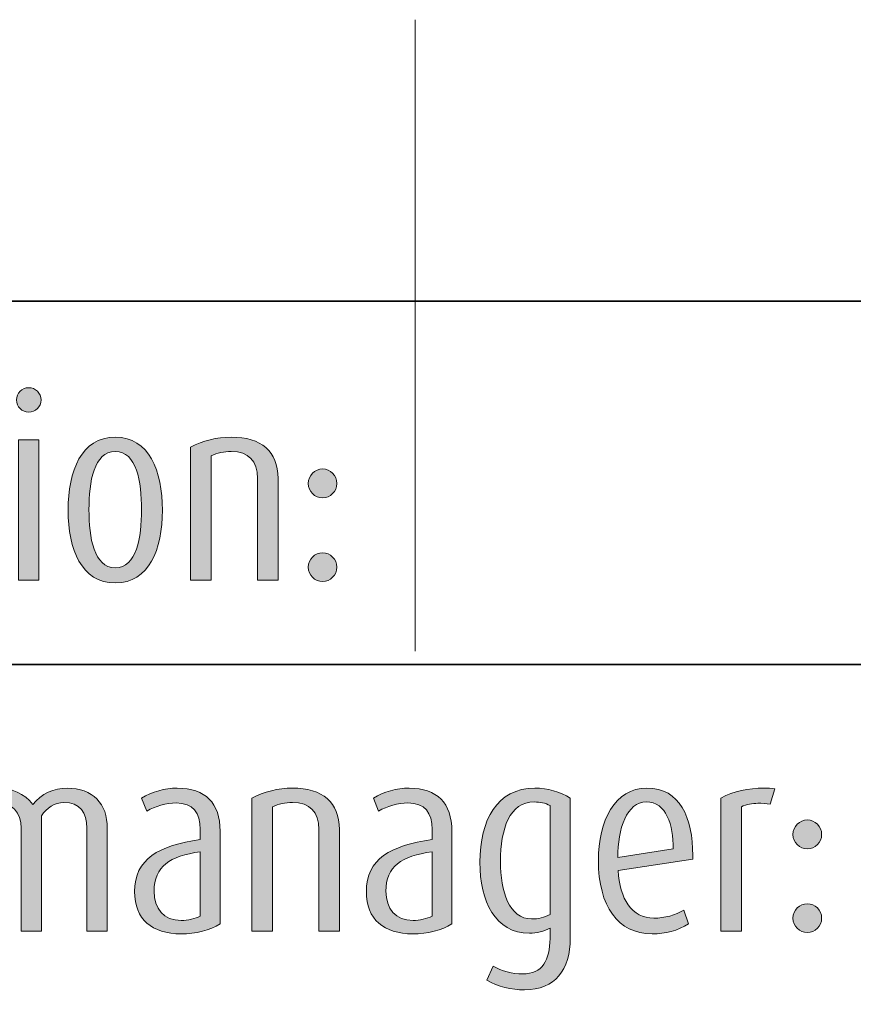
# Model space of a CAD drawing. Units: inches. Extents: x -181 to 203, y -71 to 187.
# Drawn here: x -163 to -147, y -27 to -8 of the extents above; entities that cross this region are included whole.
import ezdxf

# ---------------------------------------------------------------- set-up
doc = ezdxf.new("R2010")
doc.units = ezdxf.units.IN
doc.header["$MEASUREMENT"] = 0
doc.layers.add('Ebene 1', color=7, linetype='Continuous')

# ---------------------------------------------------------------- blocks, each defined once
blk = doc.blocks.new('block 62')
at = {"layer": 'Ebene 1', "true_color": 0x1a171b}
h = blk.add_hatch(color=250, dxfattribs=at)
h.dxf.hatch_style = 2
edge = h.paths.add_edge_path()
edge.add_spline(control_points=[(-163.071, -15.644), (-163.203, -15.644), (-163.309, -15.537), (-163.309, -15.405), (-163.309, -15.273), (-163.203, -15.167), (-163.071, -15.167), (-162.938, -15.167), (-162.832, -15.273), (-162.832, -15.405), (-162.832, -15.537), (-162.938, -15.644), (-163.071, -15.644)], knot_values=[0, 0, 0, 0, 1, 1, 1, 2, 2, 2, 3, 3, 3, 4, 4, 4, 4], degree=3, periodic=1)
h.paths.add_polyline_path([(-163.274, -18.922), (-163.274, -16.183), (-162.873, -16.183), (-162.873, -18.922)])
h = blk.add_hatch(color=250, dxfattribs=at)
h.dxf.hatch_style = 2
edge = h.paths.add_edge_path()
edge.add_spline(control_points=[(-161.384, -18.973), (-162.045, -18.973), (-162.304, -18.322), (-162.304, -17.555), (-162.304, -16.788), (-162.045, -16.132), (-161.384, -16.132), (-160.723, -16.132), (-160.464, -16.788), (-160.464, -17.555), (-160.464, -18.322), (-160.723, -18.973), (-161.384, -18.973)], knot_values=[0, 0, 0, 0, 1, 1, 1, 2, 2, 2, 3, 3, 3, 4, 4, 4, 4], degree=3, periodic=1)
edge = h.paths.add_edge_path()
edge.add_spline(control_points=[(-161.384, -16.412), (-161.801, -16.412), (-161.897, -16.996), (-161.897, -17.545), (-161.897, -18.094), (-161.801, -18.678), (-161.384, -18.678), (-160.967, -18.678), (-160.871, -18.094), (-160.871, -17.545), (-160.871, -16.996), (-160.967, -16.412), (-161.384, -16.412)], knot_values=[0, 0, 0, 0, 1, 1, 1, 2, 2, 2, 3, 3, 3, 4, 4, 4, 4], degree=3, periodic=1)
h = blk.add_hatch(color=250, dxfattribs=at)
h.dxf.hatch_style = 2
edge = h.paths.add_edge_path()
edge.add_spline(control_points=[(-158.61, -18.922), (-158.61, -18.922), (-158.61, -16.935), (-158.61, -16.935), (-158.61, -16.594), (-158.778, -16.412), (-159.124, -16.412), (-159.261, -16.412), (-159.393, -16.442), (-159.515, -16.493), (-159.515, -16.493), (-159.515, -18.922), (-159.515, -18.922), (-159.515, -18.922), (-159.916, -18.922), (-159.916, -18.922), (-159.916, -18.922), (-159.916, -16.325), (-159.916, -16.325), (-159.677, -16.198), (-159.403, -16.132), (-159.124, -16.132), (-158.534, -16.132), (-158.209, -16.407), (-158.209, -16.94), (-158.209, -16.94), (-158.209, -18.922), (-158.209, -18.922), (-158.209, -18.922), (-158.61, -18.922), (-158.61, -18.922)], knot_values=[0, 0, 0, 0, 1, 1, 1, 2, 2, 2, 3, 3, 3, 4, 4, 4, 5, 5, 5, 6, 6, 6, 7, 7, 7, 8, 8, 8, 9, 9, 9, 10, 10, 10, 10], degree=3, periodic=1)
h = blk.add_hatch(color=250, dxfattribs=at)
h.dxf.hatch_style = 2
edge = h.paths.add_edge_path()
edge.add_spline(control_points=[(-157.341, -17.316), (-157.493, -17.316), (-157.62, -17.189), (-157.62, -17.037), (-157.62, -16.879), (-157.493, -16.752), (-157.341, -16.752), (-157.188, -16.752), (-157.061, -16.879), (-157.061, -17.037), (-157.061, -17.189), (-157.188, -17.316), (-157.341, -17.316)], knot_values=[0, 0, 0, 0, 1, 1, 1, 2, 2, 2, 3, 3, 3, 4, 4, 4, 4], degree=3, periodic=1)
edge = h.paths.add_edge_path()
edge.add_spline(control_points=[(-157.341, -18.947), (-157.493, -18.947), (-157.62, -18.82), (-157.62, -18.668), (-157.62, -18.51), (-157.493, -18.388), (-157.341, -18.388), (-157.188, -18.388), (-157.061, -18.51), (-157.061, -18.668), (-157.061, -18.82), (-157.188, -18.947), (-157.341, -18.947)], knot_values=[0, 0, 0, 0, 1, 1, 1, 2, 2, 2, 3, 3, 3, 4, 4, 4, 4], degree=3, periodic=1)
at = {"layer": 'Ebene 1', "lineweight": 0}
blk.add_lwpolyline([(-163.274, -18.922), (-163.274, -16.183), (-162.873, -16.183), (-162.873, -18.922), (-163.274, -18.922)], dxfattribs=at)
for points, knots in [([(-163.071, -15.644), (-163.203, -15.644), (-163.309, -15.537), (-163.309, -15.405), (-163.309, -15.273), (-163.203, -15.167), (-163.071, -15.167), (-162.938, -15.167), (-162.832, -15.273), (-162.832, -15.405), (-162.832, -15.537), (-162.938, -15.644), (-163.071, -15.644)], [0, 0, 0, 0, 1, 1, 1, 2, 2, 2, 3, 3, 3, 4, 4, 4, 4]), ([(-161.384, -18.973), (-162.045, -18.973), (-162.304, -18.322), (-162.304, -17.555), (-162.304, -16.788), (-162.045, -16.132), (-161.384, -16.132), (-160.723, -16.132), (-160.464, -16.788), (-160.464, -17.555), (-160.464, -18.322), (-160.723, -18.973), (-161.384, -18.973)], [0, 0, 0, 0, 1, 1, 1, 2, 2, 2, 3, 3, 3, 4, 4, 4, 4]), ([(-158.61, -18.922), (-158.61, -18.922), (-158.61, -16.935), (-158.61, -16.935), (-158.61, -16.594), (-158.778, -16.412), (-159.124, -16.412), (-159.261, -16.412), (-159.393, -16.442), (-159.515, -16.493), (-159.515, -16.493), (-159.515, -18.922), (-159.515, -18.922), (-159.515, -18.922), (-159.916, -18.922), (-159.916, -18.922), (-159.916, -18.922), (-159.916, -16.325), (-159.916, -16.325), (-159.677, -16.198), (-159.403, -16.132), (-159.124, -16.132), (-158.534, -16.132), (-158.209, -16.407), (-158.209, -16.94), (-158.209, -16.94), (-158.209, -18.922), (-158.209, -18.922), (-158.209, -18.922), (-158.61, -18.922), (-158.61, -18.922)], [0, 0, 0, 0, 1, 1, 1, 2, 2, 2, 3, 3, 3, 4, 4, 4, 5, 5, 5, 6, 6, 6, 7, 7, 7, 8, 8, 8, 9, 9, 9, 10, 10, 10, 10]), ([(-161.384, -16.412), (-161.801, -16.412), (-161.897, -16.996), (-161.897, -17.545), (-161.897, -18.094), (-161.801, -18.678), (-161.384, -18.678), (-160.967, -18.678), (-160.871, -18.094), (-160.871, -17.545), (-160.871, -16.996), (-160.967, -16.412), (-161.384, -16.412)], [0, 0, 0, 0, 1, 1, 1, 2, 2, 2, 3, 3, 3, 4, 4, 4, 4]), ([(-157.341, -17.316), (-157.493, -17.316), (-157.62, -17.189), (-157.62, -17.037), (-157.62, -16.879), (-157.493, -16.752), (-157.341, -16.752), (-157.188, -16.752), (-157.061, -16.879), (-157.061, -17.037), (-157.061, -17.189), (-157.188, -17.316), (-157.341, -17.316)], [0, 0, 0, 0, 1, 1, 1, 2, 2, 2, 3, 3, 3, 4, 4, 4, 4]), ([(-157.341, -18.947), (-157.493, -18.947), (-157.62, -18.82), (-157.62, -18.668), (-157.62, -18.51), (-157.493, -18.388), (-157.341, -18.388), (-157.188, -18.388), (-157.061, -18.51), (-157.061, -18.668), (-157.061, -18.82), (-157.188, -18.947), (-157.341, -18.947)], [0, 0, 0, 0, 1, 1, 1, 2, 2, 2, 3, 3, 3, 4, 4, 4, 4])]:
    blk.add_open_spline(points, degree=3, knots=knots, dxfattribs=at)
blk = doc.blocks.new('block 63')
at = {"layer": 'Ebene 1', "true_color": 0x1a171b}
h = blk.add_hatch(color=250, dxfattribs=at)
h.dxf.hatch_style = 2
edge = h.paths.add_edge_path()
edge.add_spline(control_points=[(-161.936, -25.767), (-161.936, -25.767), (-161.936, -23.759), (-161.936, -23.759), (-161.936, -23.449), (-162.073, -23.256), (-162.388, -23.256), (-162.566, -23.256), (-162.723, -23.363), (-162.825, -23.516), (-162.825, -23.516), (-162.825, -25.767), (-162.825, -25.767), (-162.825, -25.767), (-163.221, -25.767), (-163.221, -25.767), (-163.221, -25.767), (-163.221, -23.759), (-163.221, -23.759), (-163.221, -23.444), (-163.394, -23.256), (-163.714, -23.256), (-163.852, -23.256), (-163.994, -23.287), (-164.116, -23.338), (-164.116, -23.338), (-164.116, -25.767), (-164.116, -25.767), (-164.116, -25.767), (-164.512, -25.767), (-164.512, -25.767), (-164.512, -25.767), (-164.512, -23.17), (-164.512, -23.17), (-164.283, -23.043), (-163.994, -22.977), (-163.724, -22.977), (-163.409, -22.977), (-163.15, -23.073), (-162.993, -23.297), (-162.82, -23.084), (-162.586, -22.977), (-162.322, -22.977), (-161.819, -22.977), (-161.539, -23.276), (-161.539, -23.764), (-161.539, -23.764), (-161.539, -25.767), (-161.539, -25.767), (-161.539, -25.767), (-161.936, -25.767), (-161.936, -25.767)], knot_values=[0, 0, 0, 0, 1, 1, 1, 2, 2, 2, 3, 3, 3, 4, 4, 4, 5, 5, 5, 6, 6, 6, 7, 7, 7, 8, 8, 8, 9, 9, 9, 10, 10, 10, 11, 11, 11, 12, 12, 12, 13, 13, 13, 14, 14, 14, 15, 15, 15, 16, 16, 16, 17, 17, 17, 17], degree=3, periodic=1)
h = blk.add_hatch(color=250, dxfattribs=at)
h.dxf.hatch_style = 2
edge = h.paths.add_edge_path()
edge.add_spline(control_points=[(-160.102, -25.818), (-160.666, -25.818), (-161.007, -25.538), (-161.007, -24.994), (-161.007, -24.359), (-160.539, -24.095), (-159.726, -23.978), (-159.726, -23.978), (-159.726, -23.78), (-159.726, -23.78), (-159.726, -23.455), (-159.864, -23.266), (-160.199, -23.266), (-160.387, -23.266), (-160.605, -23.327), (-160.768, -23.424), (-160.768, -23.424), (-160.87, -23.17), (-160.87, -23.17), (-160.666, -23.048), (-160.418, -22.977), (-160.174, -22.977), (-159.625, -22.977), (-159.34, -23.266), (-159.34, -23.815), (-159.34, -23.815), (-159.34, -25.624), (-159.34, -25.624), (-159.528, -25.746), (-159.818, -25.818), (-160.102, -25.818)], knot_values=[0, 0, 0, 0, 1, 1, 1, 2, 2, 2, 3, 3, 3, 4, 4, 4, 5, 5, 5, 6, 6, 6, 7, 7, 7, 8, 8, 8, 9, 9, 9, 10, 10, 10, 10], degree=3, periodic=1)
edge = h.paths.add_edge_path()
edge.add_spline(control_points=[(-159.726, -24.217), (-160.321, -24.303), (-160.626, -24.496), (-160.626, -24.989), (-160.626, -25.33), (-160.438, -25.558), (-160.097, -25.558), (-159.97, -25.558), (-159.823, -25.523), (-159.726, -25.472), (-159.726, -25.472), (-159.726, -24.217), (-159.726, -24.217)], knot_values=[0, 0, 0, 0, 1, 1, 1, 2, 2, 2, 3, 3, 3, 4, 4, 4, 4], degree=3, periodic=1)
h = blk.add_hatch(color=250, dxfattribs=at)
h.dxf.hatch_style = 2
edge = h.paths.add_edge_path()
edge.add_spline(control_points=[(-157.415, -25.767), (-157.415, -25.767), (-157.415, -23.78), (-157.415, -23.78), (-157.415, -23.439), (-157.583, -23.256), (-157.928, -23.256), (-158.065, -23.256), (-158.198, -23.287), (-158.319, -23.338), (-158.319, -23.338), (-158.319, -25.767), (-158.319, -25.767), (-158.319, -25.767), (-158.721, -25.767), (-158.721, -25.767), (-158.721, -25.767), (-158.721, -23.17), (-158.721, -23.17), (-158.482, -23.043), (-158.208, -22.977), (-157.928, -22.977), (-157.339, -22.977), (-157.013, -23.251), (-157.013, -23.785), (-157.013, -23.785), (-157.013, -25.767), (-157.013, -25.767), (-157.013, -25.767), (-157.415, -25.767), (-157.415, -25.767)], knot_values=[0, 0, 0, 0, 1, 1, 1, 2, 2, 2, 3, 3, 3, 4, 4, 4, 5, 5, 5, 6, 6, 6, 7, 7, 7, 8, 8, 8, 9, 9, 9, 10, 10, 10, 10], degree=3, periodic=1)
h = blk.add_hatch(color=250, dxfattribs=at)
h.dxf.hatch_style = 2
edge = h.paths.add_edge_path()
edge.add_spline(control_points=[(-155.581, -25.818), (-156.145, -25.818), (-156.486, -25.538), (-156.486, -24.994), (-156.486, -24.359), (-156.018, -24.095), (-155.205, -23.978), (-155.205, -23.978), (-155.205, -23.78), (-155.205, -23.78), (-155.205, -23.455), (-155.343, -23.266), (-155.678, -23.266), (-155.866, -23.266), (-156.084, -23.327), (-156.247, -23.424), (-156.247, -23.424), (-156.349, -23.17), (-156.349, -23.17), (-156.145, -23.048), (-155.897, -22.977), (-155.653, -22.977), (-155.104, -22.977), (-154.819, -23.266), (-154.819, -23.815), (-154.819, -23.815), (-154.819, -25.624), (-154.819, -25.624), (-155.007, -25.746), (-155.297, -25.818), (-155.581, -25.818)], knot_values=[0, 0, 0, 0, 1, 1, 1, 2, 2, 2, 3, 3, 3, 4, 4, 4, 5, 5, 5, 6, 6, 6, 7, 7, 7, 8, 8, 8, 9, 9, 9, 10, 10, 10, 10], degree=3, periodic=1)
edge = h.paths.add_edge_path()
edge.add_spline(control_points=[(-155.205, -24.217), (-155.8, -24.303), (-156.105, -24.496), (-156.105, -24.989), (-156.105, -25.33), (-155.917, -25.558), (-155.576, -25.558), (-155.449, -25.558), (-155.302, -25.523), (-155.205, -25.472), (-155.205, -25.472), (-155.205, -24.217), (-155.205, -24.217)], knot_values=[0, 0, 0, 0, 1, 1, 1, 2, 2, 2, 3, 3, 3, 4, 4, 4, 4], degree=3, periodic=1)
h = blk.add_hatch(color=250, dxfattribs=at)
h.dxf.hatch_style = 2
edge = h.paths.add_edge_path()
edge.add_spline(control_points=[(-153.402, -26.91), (-153.651, -26.91), (-153.926, -26.849), (-154.134, -26.722), (-154.134, -26.722), (-154.012, -26.447), (-154.012, -26.447), (-153.849, -26.549), (-153.636, -26.6), (-153.438, -26.6), (-153.052, -26.6), (-152.904, -26.325), (-152.904, -25.909), (-152.904, -25.909), (-152.904, -25.706), (-152.904, -25.706), (-153.016, -25.772), (-153.163, -25.807), (-153.305, -25.807), (-153.976, -25.807), (-154.271, -25.182), (-154.271, -24.42), (-154.271, -23.602), (-153.941, -22.977), (-153.199, -22.977), (-152.95, -22.977), (-152.711, -23.043), (-152.508, -23.17), (-152.508, -23.17), (-152.508, -25.899), (-152.508, -25.899), (-152.508, -26.519), (-152.802, -26.91), (-153.402, -26.91)], knot_values=[0, 0, 0, 0, 1, 1, 1, 2, 2, 2, 3, 3, 3, 4, 4, 4, 5, 5, 5, 6, 6, 6, 7, 7, 7, 8, 8, 8, 9, 9, 9, 10, 10, 10, 11, 11, 11, 11], degree=3, periodic=1)
edge = h.paths.add_edge_path()
edge.add_spline(control_points=[(-152.904, -23.317), (-152.996, -23.266), (-153.102, -23.246), (-153.209, -23.246), (-153.692, -23.246), (-153.87, -23.759), (-153.87, -24.41), (-153.87, -24.989), (-153.702, -25.528), (-153.265, -25.528), (-153.138, -25.528), (-153.016, -25.502), (-152.904, -25.441), (-152.904, -25.441), (-152.904, -23.317), (-152.904, -23.317)], knot_values=[0, 0, 0, 0, 1, 1, 1, 2, 2, 2, 3, 3, 3, 4, 4, 4, 5, 5, 5, 5], degree=3, periodic=1)
h = blk.add_hatch(color=250, dxfattribs=at)
h.dxf.hatch_style = 2
edge = h.paths.add_edge_path()
edge.add_spline(control_points=[(-151.574, -24.582), (-151.543, -25.136), (-151.314, -25.512), (-150.877, -25.512), (-150.669, -25.512), (-150.461, -25.457), (-150.293, -25.355), (-150.293, -25.355), (-150.201, -25.624), (-150.201, -25.624), (-150.41, -25.756), (-150.654, -25.818), (-150.913, -25.818), (-151.579, -25.818), (-151.96, -25.279), (-151.96, -24.39), (-151.96, -23.612), (-151.64, -22.977), (-151.014, -22.977), (-150.369, -22.977), (-150.12, -23.546), (-150.12, -24.293), (-150.12, -24.293), (-150.12, -24.359), (-150.12, -24.359), (-150.12, -24.359), (-151.574, -24.582), (-151.574, -24.582)], knot_values=[0, 0, 0, 0, 1, 1, 1, 2, 2, 2, 3, 3, 3, 4, 4, 4, 5, 5, 5, 6, 6, 6, 7, 7, 7, 8, 8, 8, 9, 9, 9, 9], degree=3, periodic=1)
edge = h.paths.add_edge_path()
edge.add_spline(control_points=[(-151.025, -23.246), (-151.406, -23.246), (-151.584, -23.769), (-151.584, -24.329), (-151.584, -24.329), (-150.501, -24.161), (-150.501, -24.161), (-150.501, -23.693), (-150.633, -23.246), (-151.025, -23.246)], knot_values=[0, 0, 0, 0, 1, 1, 1, 2, 2, 2, 3, 3, 3, 3], degree=3, periodic=1)
h = blk.add_hatch(color=250, dxfattribs=at)
h.dxf.hatch_style = 2
edge = h.paths.add_edge_path()
edge.add_spline(control_points=[(-148.612, -23.292), (-148.678, -23.272), (-148.774, -23.272), (-148.851, -23.272), (-148.952, -23.272), (-149.074, -23.292), (-149.171, -23.338), (-149.171, -23.338), (-149.171, -25.767), (-149.171, -25.767), (-149.171, -25.767), (-149.572, -25.767), (-149.572, -25.767), (-149.572, -25.767), (-149.572, -23.17), (-149.572, -23.17), (-149.318, -23.033), (-149.034, -22.977), (-148.734, -22.977), (-148.663, -22.977), (-148.581, -22.982), (-148.52, -22.987), (-148.52, -22.987), (-148.612, -23.292), (-148.612, -23.292)], knot_values=[0, 0, 0, 0, 1, 1, 1, 2, 2, 2, 3, 3, 3, 4, 4, 4, 5, 5, 5, 6, 6, 6, 7, 7, 7, 8, 8, 8, 8], degree=3, periodic=1)
h = blk.add_hatch(color=250, dxfattribs=at)
h.dxf.hatch_style = 2
edge = h.paths.add_edge_path()
edge.add_spline(control_points=[(-147.885, -24.161), (-148.038, -24.161), (-148.165, -24.034), (-148.165, -23.881), (-148.165, -23.724), (-148.038, -23.597), (-147.885, -23.597), (-147.733, -23.597), (-147.606, -23.724), (-147.606, -23.881), (-147.606, -24.034), (-147.733, -24.161), (-147.885, -24.161)], knot_values=[0, 0, 0, 0, 1, 1, 1, 2, 2, 2, 3, 3, 3, 4, 4, 4, 4], degree=3, periodic=1)
edge = h.paths.add_edge_path()
edge.add_spline(control_points=[(-147.885, -25.792), (-148.038, -25.792), (-148.165, -25.665), (-148.165, -25.512), (-148.165, -25.355), (-148.038, -25.233), (-147.885, -25.233), (-147.733, -25.233), (-147.606, -25.355), (-147.606, -25.512), (-147.606, -25.665), (-147.733, -25.792), (-147.885, -25.792)], knot_values=[0, 0, 0, 0, 1, 1, 1, 2, 2, 2, 3, 3, 3, 4, 4, 4, 4], degree=3, periodic=1)
at = {"layer": 'Ebene 1', "lineweight": 0}
for points, knots in [([(-161.936, -25.767), (-161.936, -25.767), (-161.936, -23.759), (-161.936, -23.759), (-161.936, -23.449), (-162.073, -23.256), (-162.388, -23.256), (-162.566, -23.256), (-162.723, -23.363), (-162.825, -23.516), (-162.825, -23.516), (-162.825, -25.767), (-162.825, -25.767), (-162.825, -25.767), (-163.221, -25.767), (-163.221, -25.767), (-163.221, -25.767), (-163.221, -23.759), (-163.221, -23.759), (-163.221, -23.444), (-163.394, -23.256), (-163.714, -23.256), (-163.852, -23.256), (-163.994, -23.287), (-164.116, -23.338), (-164.116, -23.338), (-164.116, -25.767), (-164.116, -25.767), (-164.116, -25.767), (-164.512, -25.767), (-164.512, -25.767), (-164.512, -25.767), (-164.512, -23.17), (-164.512, -23.17), (-164.283, -23.043), (-163.994, -22.977), (-163.724, -22.977), (-163.409, -22.977), (-163.15, -23.073), (-162.993, -23.297), (-162.82, -23.084), (-162.586, -22.977), (-162.322, -22.977), (-161.819, -22.977), (-161.539, -23.276), (-161.539, -23.764), (-161.539, -23.764), (-161.539, -25.767), (-161.539, -25.767), (-161.539, -25.767), (-161.936, -25.767), (-161.936, -25.767)], [0, 0, 0, 0, 1, 1, 1, 2, 2, 2, 3, 3, 3, 4, 4, 4, 5, 5, 5, 6, 6, 6, 7, 7, 7, 8, 8, 8, 9, 9, 9, 10, 10, 10, 11, 11, 11, 12, 12, 12, 13, 13, 13, 14, 14, 14, 15, 15, 15, 16, 16, 16, 17, 17, 17, 17]), ([(-160.102, -25.818), (-160.666, -25.818), (-161.007, -25.538), (-161.007, -24.994), (-161.007, -24.359), (-160.539, -24.095), (-159.726, -23.978), (-159.726, -23.978), (-159.726, -23.78), (-159.726, -23.78), (-159.726, -23.455), (-159.864, -23.266), (-160.199, -23.266), (-160.387, -23.266), (-160.605, -23.327), (-160.768, -23.424), (-160.768, -23.424), (-160.87, -23.17), (-160.87, -23.17), (-160.666, -23.048), (-160.418, -22.977), (-160.174, -22.977), (-159.625, -22.977), (-159.34, -23.266), (-159.34, -23.815), (-159.34, -23.815), (-159.34, -25.624), (-159.34, -25.624), (-159.528, -25.746), (-159.818, -25.818), (-160.102, -25.818)], [0, 0, 0, 0, 1, 1, 1, 2, 2, 2, 3, 3, 3, 4, 4, 4, 5, 5, 5, 6, 6, 6, 7, 7, 7, 8, 8, 8, 9, 9, 9, 10, 10, 10, 10]), ([(-157.415, -25.767), (-157.415, -25.767), (-157.415, -23.78), (-157.415, -23.78), (-157.415, -23.439), (-157.583, -23.256), (-157.928, -23.256), (-158.065, -23.256), (-158.198, -23.287), (-158.319, -23.338), (-158.319, -23.338), (-158.319, -25.767), (-158.319, -25.767), (-158.319, -25.767), (-158.721, -25.767), (-158.721, -25.767), (-158.721, -25.767), (-158.721, -23.17), (-158.721, -23.17), (-158.482, -23.043), (-158.208, -22.977), (-157.928, -22.977), (-157.339, -22.977), (-157.013, -23.251), (-157.013, -23.785), (-157.013, -23.785), (-157.013, -25.767), (-157.013, -25.767), (-157.013, -25.767), (-157.415, -25.767), (-157.415, -25.767)], [0, 0, 0, 0, 1, 1, 1, 2, 2, 2, 3, 3, 3, 4, 4, 4, 5, 5, 5, 6, 6, 6, 7, 7, 7, 8, 8, 8, 9, 9, 9, 10, 10, 10, 10]), ([(-155.581, -25.818), (-156.145, -25.818), (-156.486, -25.538), (-156.486, -24.994), (-156.486, -24.359), (-156.018, -24.095), (-155.205, -23.978), (-155.205, -23.978), (-155.205, -23.78), (-155.205, -23.78), (-155.205, -23.455), (-155.343, -23.266), (-155.678, -23.266), (-155.866, -23.266), (-156.084, -23.327), (-156.247, -23.424), (-156.247, -23.424), (-156.349, -23.17), (-156.349, -23.17), (-156.145, -23.048), (-155.897, -22.977), (-155.653, -22.977), (-155.104, -22.977), (-154.819, -23.266), (-154.819, -23.815), (-154.819, -23.815), (-154.819, -25.624), (-154.819, -25.624), (-155.007, -25.746), (-155.297, -25.818), (-155.581, -25.818)], [0, 0, 0, 0, 1, 1, 1, 2, 2, 2, 3, 3, 3, 4, 4, 4, 5, 5, 5, 6, 6, 6, 7, 7, 7, 8, 8, 8, 9, 9, 9, 10, 10, 10, 10]), ([(-153.402, -26.91), (-153.651, -26.91), (-153.926, -26.849), (-154.134, -26.722), (-154.134, -26.722), (-154.012, -26.447), (-154.012, -26.447), (-153.849, -26.549), (-153.636, -26.6), (-153.438, -26.6), (-153.052, -26.6), (-152.904, -26.325), (-152.904, -25.909), (-152.904, -25.909), (-152.904, -25.706), (-152.904, -25.706), (-153.016, -25.772), (-153.163, -25.807), (-153.305, -25.807), (-153.976, -25.807), (-154.271, -25.182), (-154.271, -24.42), (-154.271, -23.602), (-153.941, -22.977), (-153.199, -22.977), (-152.95, -22.977), (-152.711, -23.043), (-152.508, -23.17), (-152.508, -23.17), (-152.508, -25.899), (-152.508, -25.899), (-152.508, -26.519), (-152.802, -26.91), (-153.402, -26.91)], [0, 0, 0, 0, 1, 1, 1, 2, 2, 2, 3, 3, 3, 4, 4, 4, 5, 5, 5, 6, 6, 6, 7, 7, 7, 8, 8, 8, 9, 9, 9, 10, 10, 10, 11, 11, 11, 11]), ([(-151.574, -24.582), (-151.543, -25.136), (-151.314, -25.512), (-150.877, -25.512), (-150.669, -25.512), (-150.461, -25.457), (-150.293, -25.355), (-150.293, -25.355), (-150.201, -25.624), (-150.201, -25.624), (-150.41, -25.756), (-150.654, -25.818), (-150.913, -25.818), (-151.579, -25.818), (-151.96, -25.279), (-151.96, -24.39), (-151.96, -23.612), (-151.64, -22.977), (-151.014, -22.977), (-150.369, -22.977), (-150.12, -23.546), (-150.12, -24.293), (-150.12, -24.293), (-150.12, -24.359), (-150.12, -24.359), (-150.12, -24.359), (-151.574, -24.582), (-151.574, -24.582)], [0, 0, 0, 0, 1, 1, 1, 2, 2, 2, 3, 3, 3, 4, 4, 4, 5, 5, 5, 6, 6, 6, 7, 7, 7, 8, 8, 8, 9, 9, 9, 9]), ([(-148.612, -23.292), (-148.678, -23.272), (-148.774, -23.272), (-148.851, -23.272), (-148.952, -23.272), (-149.074, -23.292), (-149.171, -23.338), (-149.171, -23.338), (-149.171, -25.767), (-149.171, -25.767), (-149.171, -25.767), (-149.572, -25.767), (-149.572, -25.767), (-149.572, -25.767), (-149.572, -23.17), (-149.572, -23.17), (-149.318, -23.033), (-149.034, -22.977), (-148.734, -22.977), (-148.663, -22.977), (-148.581, -22.982), (-148.52, -22.987), (-148.52, -22.987), (-148.612, -23.292), (-148.612, -23.292)], [0, 0, 0, 0, 1, 1, 1, 2, 2, 2, 3, 3, 3, 4, 4, 4, 5, 5, 5, 6, 6, 6, 7, 7, 7, 8, 8, 8, 8]), ([(-152.904, -23.317), (-152.996, -23.266), (-153.102, -23.246), (-153.209, -23.246), (-153.692, -23.246), (-153.87, -23.759), (-153.87, -24.41), (-153.87, -24.989), (-153.702, -25.528), (-153.265, -25.528), (-153.138, -25.528), (-153.016, -25.502), (-152.904, -25.441), (-152.904, -25.441), (-152.904, -23.317), (-152.904, -23.317)], [0, 0, 0, 0, 1, 1, 1, 2, 2, 2, 3, 3, 3, 4, 4, 4, 5, 5, 5, 5]), ([(-151.025, -23.246), (-151.406, -23.246), (-151.584, -23.769), (-151.584, -24.329), (-151.584, -24.329), (-150.501, -24.161), (-150.501, -24.161), (-150.501, -23.693), (-150.633, -23.246), (-151.025, -23.246)], [0, 0, 0, 0, 1, 1, 1, 2, 2, 2, 3, 3, 3, 3]), ([(-147.885, -24.161), (-148.038, -24.161), (-148.165, -24.034), (-148.165, -23.881), (-148.165, -23.724), (-148.038, -23.597), (-147.885, -23.597), (-147.733, -23.597), (-147.606, -23.724), (-147.606, -23.881), (-147.606, -24.034), (-147.733, -24.161), (-147.885, -24.161)], [0, 0, 0, 0, 1, 1, 1, 2, 2, 2, 3, 3, 3, 4, 4, 4, 4]), ([(-159.726, -24.217), (-160.321, -24.303), (-160.626, -24.496), (-160.626, -24.989), (-160.626, -25.33), (-160.438, -25.558), (-160.097, -25.558), (-159.97, -25.558), (-159.823, -25.523), (-159.726, -25.472), (-159.726, -25.472), (-159.726, -24.217), (-159.726, -24.217)], [0, 0, 0, 0, 1, 1, 1, 2, 2, 2, 3, 3, 3, 4, 4, 4, 4]), ([(-155.205, -24.217), (-155.8, -24.303), (-156.105, -24.496), (-156.105, -24.989), (-156.105, -25.33), (-155.917, -25.558), (-155.576, -25.558), (-155.449, -25.558), (-155.302, -25.523), (-155.205, -25.472), (-155.205, -25.472), (-155.205, -24.217), (-155.205, -24.217)], [0, 0, 0, 0, 1, 1, 1, 2, 2, 2, 3, 3, 3, 4, 4, 4, 4]), ([(-147.885, -25.792), (-148.038, -25.792), (-148.165, -25.665), (-148.165, -25.512), (-148.165, -25.355), (-148.038, -25.233), (-147.885, -25.233), (-147.733, -25.233), (-147.606, -25.355), (-147.606, -25.512), (-147.606, -25.665), (-147.733, -25.792), (-147.885, -25.792)], [0, 0, 0, 0, 1, 1, 1, 2, 2, 2, 3, 3, 3, 4, 4, 4, 4])]:
    blk.add_open_spline(points, degree=3, knots=knots, dxfattribs=at)

msp = doc.modelspace()

# ---------------------------------------------------------------- linework, layer by layer
at = {"layer": 'Ebene 1', "lineweight": 0}
msp.add_lwpolyline([(-155.532, -7.99), (-155.532, -20.302)], dxfattribs=at)
at = {"layer": 'Ebene 1', "color": 250, "lineweight": 35, "true_color": 0x1a171b}
for points in [[(-19.217, -42.69), (-179.29, -42.69), (-179.29, -13.48), (-19.217, -13.48), (-19.217, -42.69)], [(-179.508, -20.562), (-19.481, -20.562)]]:
    msp.add_lwpolyline(points, dxfattribs=at)

# ---------------------------------------------------------------- block references
at = {"layer": 'Ebene 1'}
for name in ['block 62', 'block 63']:
    msp.add_blockref(name, (0, 0), dxfattribs=at)

doc.saveas('drawing.dxf')
